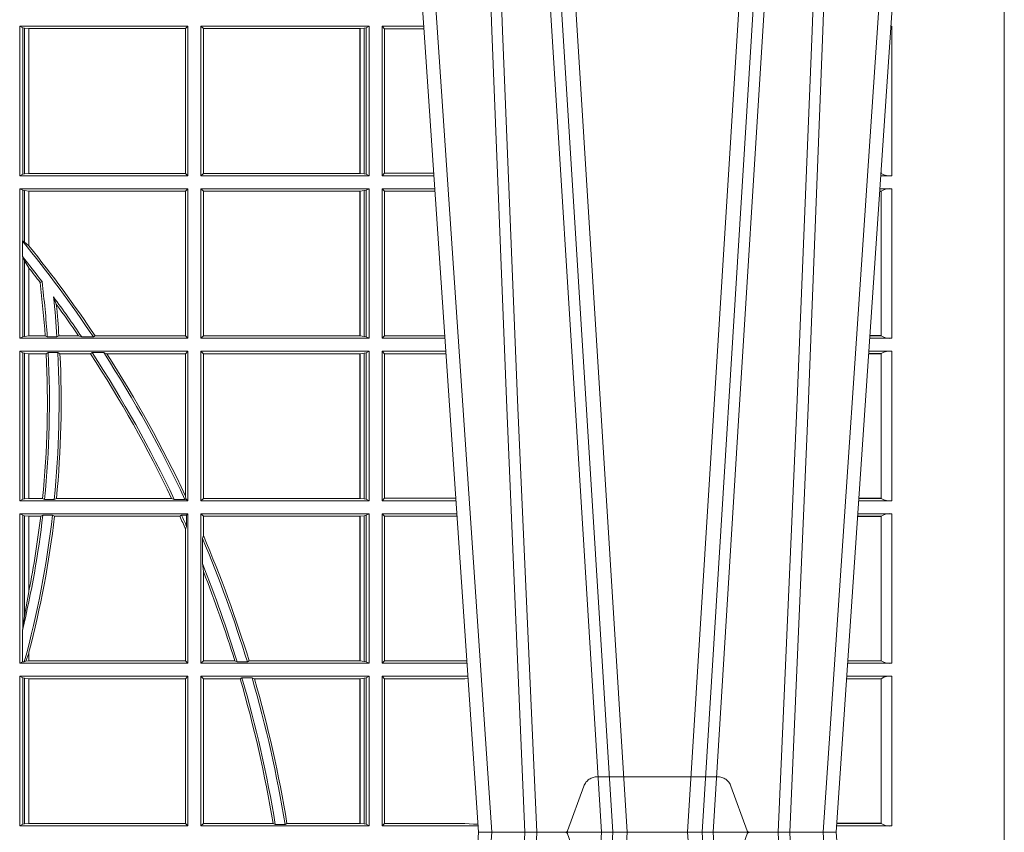
# Model space of a CAD drawing. Extents: x 382.9 to 398.8, y 143.3 to 166.7.
# Drawn here: x 385.8 to 386, y 159.3 to 159.5 of the extents above; entities that cross this region are included whole.
import ezdxf

# ---------------------------------------------------------------- set-up
doc = ezdxf.new("R2010")
doc.units = 0
doc.header["$LTSCALE"] = 0.02
doc.header["$PDMODE"] = 1
doc.header["$PDSIZE"] = 0.01
doc.linetypes.add('VERDECKT2', pattern=[4.762499999999999, 3.175, -1.5875])
doc.layers.add('FRW-Rifi ST', color=124, linetype='Continuous', lineweight=15)

# ---------------------------------------------------------------- blocks, each defined once
blk = doc.blocks.new('ST-Block_UT')
at = {"color": 0, "linetype": 'Continuous'}
for p, q in [((0.2728362143035099, -0.2714999980891264), (0.2912499964234883, -2.947132315966883e-09)), ((0.365249997376992, -2.947132315966883e-09), (0.2912499964234883, -2.947132315966883e-09)), ((0.3836638092990086, -0.2714999980891264), (0.365249997376992, -2.947132315966883e-09))]:
    blk.add_line(p, q, dxfattribs=at)
at = {"color": 0, "linetype": 'Continuous', "lineweight": 0}
for p, q in [((0.2939822733399922, -2.947132315966883e-09), (0.2748902201649912, -0.2814999960031344)), ((0.3008948624130028, -0.2914999976421484), (0.3190109789370013, -2.947132315966883e-09)), ((0.3219927012920039, -2.947132315966883e-09), (0.3038765847680054, -0.2914999976421484)), ((0.3345073223109978, -2.947132315966883e-09), (0.3526234090325033, -0.2914999976421484)), ((0.3556051611899989, -0.2914999976421484), (0.3374890446660004, -2.947132315966883e-09)), ((0.3625177502630095, -2.947132315966883e-09), (0.3816097736354891, -0.2814999960031344))]:
    blk.add_line(p, q, dxfattribs=at)
at = {"color": 0, "linetype": 'VERDECKT2', "lineweight": 5, "ltscale": 0.1}
blk.add_lwpolyline([(0.3472861824999995, 3.251869884479675e-09, -0.3152987888776895), (0.3468163371084927, 0.0003289848898759828), (0.3434688762843621, 0.009526063681846608, 0.3152987888791577), (0.3406497984219925, 0.01150000325188216), (0.3158502134984928, 0.01150000325188216, 0.3152987888791579), (0.3130311429499955, 0.00952607098585645), (0.3096836757308949, 0.0003289931802044066, -0.3152987888776896), (0.3092138294205142, 3.251869884479675e-09)], format="xyb", dxfattribs=at)
at = {"color": 0, "linetype": 'Continuous', "lineweight": 0}
for points in [[(0.2898985803124958, -0.2814999960031344), (0.294030046463007, -0.1656839728021282), (0.2970920860765034, -0.08773574527762662), (0.300844109058005, -2.947132315966883e-09)], [(0.3032989263529942, -2.947132315966883e-09), (0.2994116604324972, -0.08773574527762662), (0.2962423324584904, -0.1656839728021282), (0.2919690966604946, -0.2814999960031344)], [(0.2989249885079914, -0.2841802864936369), (0.3015068531034899, -0.2436380117801491), (0.3064309716220066, -0.1656835704711455), (0.31160426735849, -0.08283865746514607), (0.3166873812675135, -2.947132315966883e-09)], [(0.3575750052924889, -0.2841802864936369), (0.354993140697502, -0.2436380117801491), (0.350069051980995, -0.1656835704711455), (0.3448957562445116, -0.08283865746514607), (0.3398126423354881, -2.947132315966883e-09)], [(0.3532010674474861, -2.947132315966883e-09), (0.3570883631705044, -0.08773574527762662), (0.3602576613425015, -0.1656839728021282), (0.364530926942507, -0.2814999960031344)], [(0.3666014134880129, -0.2814999960031344), (0.3624699771399946, -0.1656839728021282), (0.3594079077240053, -0.08773574527762662), (0.3556559145449967, -2.947132315966883e-09)]]:
    blk.add_lwpolyline(points, dxfattribs=at)
at = {"color": 0, "lineweight": 5}
for p in [(-0.4000000000000057, 0), (0.4000000119204969, 0)]:
    blk.add_point(p, dxfattribs=at)
blk = doc.blocks.new('ST-Block_OT_Schacht')
at = {"color": 0, "linetype": 'Continuous', "lineweight": 0}
for p, q in [((0.3008948624130028, 0.2914999976421484), (0.3190109789370013, 2.947132315966883e-09)), ((0.3219927012920039, 2.947132315966883e-09), (0.3038765847680054, 0.2914999976421484)), ((0.3345073223109978, 2.947132315966883e-09), (0.3526234090325033, 0.2914999976421484)), ((0.3556051611899989, 0.2914999976421484), (0.3374890446660004, 2.947132315966883e-09)), ((0.2939822733399922, 2.947132315966883e-09), (0.2748902201649912, 0.2814999960031344)), ((0.3625177502630095, 2.947132315966883e-09), (0.3816097736354891, 0.2814999960031344))]:
    blk.add_line(p, q, dxfattribs=at)
at = {"color": 0, "linetype": 'Continuous'}
for p, q in [((0.2728362143035099, 0.2714999980891264), (0.2912499964234883, 2.947132315966883e-09)), ((0.3836638092990086, 0.2714999980891264), (0.365249997376992, 2.947132315966883e-09)), ((0.365249997376992, 2.947132315966883e-09), (0.2912499964234883, 2.947132315966883e-09))]:
    blk.add_line(p, q, dxfattribs=at)
at = {"color": 0, "linetype": 'Continuous', "lineweight": 0}
for points in [[(0.2989249885079914, 0.2841802864936369), (0.3015068531034899, 0.2436380117801491), (0.3064309716220066, 0.1656835704711455), (0.31160426735849, 0.08283865746514607), (0.3166873812675135, 2.947132315966883e-09)], [(0.3575750052924889, 0.2841802864936369), (0.354993140697502, 0.2436380117801491), (0.350069051980995, 0.1656835704711455), (0.3448957562445116, 0.08283865746514607), (0.3398126423354881, 2.947132315966883e-09)], [(0.2898985803124958, 0.2814999960031344), (0.294030046463007, 0.1656839728021282), (0.2970920860765034, 0.08773574527762662), (0.300844109058005, 2.947132315966883e-09)], [(0.3032989263529942, 2.947132315966883e-09), (0.2994116604324972, 0.08773574527762662), (0.2962423324584904, 0.1656839728021282), (0.2919690966604946, 0.2814999960031344)], [(0.3532010674474861, 2.947132315966883e-09), (0.3570883631705044, 0.08773574527762662), (0.3602576613425015, 0.1656839728021282), (0.364530926942507, 0.2814999960031344)], [(0.3666014134880129, 0.2814999960031344), (0.3624699771399946, 0.1656839728021282), (0.3594079077240053, 0.08773574527762662), (0.3556559145449967, 2.947132315966883e-09)]]:
    blk.add_lwpolyline(points, dxfattribs=at)
at = {"color": 0, "linetype": 'VERDECKT2', "lineweight": 5, "ltscale": 0.1}
blk.add_lwpolyline([(0.3472861824999995, -3.251869884479675e-09, 0.3152987888776895), (0.3468163371084927, -0.0003289848898759828), (0.3434688762843621, -0.009526063681846608, -0.3152987888791577), (0.3406497984219925, -0.01150000325188216), (0.3158502134984928, -0.01150000325188216, -0.3152987888791579), (0.3130311429499955, -0.00952607098585645), (0.3096836757308949, -0.0003289931802044066, 0.3152987888776896), (0.3092138294205142, -3.251869884479675e-09)], format="xyb", dxfattribs=at)
at = {"color": 0, "lineweight": 5}
blk.add_point((0.4000000119204969, 0), dxfattribs=at)
blk = doc.blocks.new('ST-Block_SeitGitt')
at = {"color": 0, "lineweight": 5}
for p, q in [((0, 0.2714999980891264), (0, -0.2714999980891264)), ((0.8000000119204742, 0.2714999980891264), (0.8000000119204742, -0.2714999980891264))]:
    blk.add_line(p, q, dxfattribs=at)
at = {"color": 0, "linetype": 'Continuous', "lineweight": 0}
for p, q in [((0.5963500052685902, 0.1666500004862144), (0.6311500132079289, 0.1666500004862144)), ((0.5963500052685902, 0.1357499989603355), (0.5963500052685902, 0.1666500004862144)), ((0.5969748556609318, 0.166337955269654), (0.5963500052685902, 0.1666500004862144)), ((0.5969748556609318, 0.166337955269654), (0.5973715394730732, 0.1662640753124549)), ((0.5969748556609318, 0.166337955269654), (0.5969748556609318, 0.1360620441768958)), ((0.5973715394730732, 0.1662640753124549), (0.5982244074340031, 0.1661611082886054)), ((0.5973715394730732, 0.1662640753124549), (0.5973715394730732, 0.1361359241340949)), ((0.5982244074340031, 0.1661611082886054), (0.5982695728535816, 0.1661611082886054)), ((0.5982244074340031, 0.1362388911579444), (0.5982244074340031, 0.1661611082886054)), ((0.5982695728535816, 0.1661611082886054), (0.6306611210103199, 0.1661611082886054)), ((0.5982695728535816, 0.1661611082886054), (0.5982695728535816, 0.1362388911579444)), ((0.6311500132079289, 0.1666500004862144), (0.6306611210103199, 0.1661611082886054)), ((0.6306611210103199, 0.1362388911579444), (0.6306611210103199, 0.1661611082886054)), ((0.6311500132079289, 0.1357499989603355), (0.6311500132079289, 0.1666500004862144)), ((0.6686500072474644, 0.1666500004862144), (0.6338500142092869, 0.1666500004862144)), ((0.6338500142092869, 0.1357499989603355), (0.6338500142092869, 0.1666500004862144)), ((0.6338500142092869, 0.1666500004862144), (0.6343389064068958, 0.1661611082886054)), ((0.6667304396624729, 0.1661611082886054), (0.6343389064068958, 0.1661611082886054)), ((0.6343389064068958, 0.1362388911579444), (0.6343389064068958, 0.1661611082886054)), ((0.6667756199832127, 0.1661611082886054), (0.6667304396624729, 0.1661611082886054)), ((0.6667304396624729, 0.1661611082886054), (0.6667304396624729, 0.1362388911579444)), ((0.6676284730429813, 0.1662640753124549), (0.6667756199832127, 0.1661611082886054)), ((0.6667756199832127, 0.1362388911579444), (0.6667756199832127, 0.1661611082886054)), ((0.668025171756284, 0.166337955269654), (0.6676284730429813, 0.1662640753124549)), ((0.6676284730429813, 0.1662640753124549), (0.6676284730429813, 0.1361359241340949)), ((0.668025171756284, 0.166337955269654), (0.6686500072474644, 0.1666500004862144)), ((0.668025171756284, 0.166337955269654), (0.668025171756284, 0.1360620441768958)), ((0.6686500072474644, 0.1357499989603355), (0.6686500072474644, 0.1666500004862144)), ((0.6713500082488224, 0.1357499989603355), (0.6713500082488224, 0.1666500004862144)), ((0.6713500082488224, 0.1666500004862144), (0.6799473931092734, 0.1666500004862144)), ((0.6713500082488224, 0.1666500004862144), (0.6717695653433964, 0.166146162423928)), ((0.6717695653433964, 0.166146162423928), (0.6799815646174352, 0.166146162423928)), ((0.6717695653433964, 0.166146162423928), (0.6717695653433964, 0.1362538370226218)), ((0.7767635643477604, 0.1666500004862144), (0.7765526189846241, 0.1666500004862144)), ((0.7767635643477604, 0.1666500004862144), (0.7767635643477604, 0.1357499989603355)), ((0.7745638251300022, 0.1362831327055289), (0.7745638251300022, 0.1373264946223003)), ((0.5969748556609318, 0.1360620441768958), (0.5963500052685902, 0.1357499989603355)), ((0.5963500052685902, 0.1357499989603355), (0.6311500132079289, 0.1357499989603355)), ((0.5969748556609318, 0.1360620441768958), (0.5973715394730732, 0.1361359241340949)), ((0.5973715394730732, 0.1361359241340949), (0.5982244074340031, 0.1362388911579444)), ((0.5982244074340031, 0.1362388911579444), (0.5982695728535816, 0.1362388911579444)), ((0.5982695728535816, 0.1362388911579444), (0.6306611210103199, 0.1362388911579444)), ((0.6311500132079289, 0.1357499989603355), (0.6306611210103199, 0.1362388911579444)), ((0.6338500142092869, 0.1357499989603355), (0.6343389064068958, 0.1362388911579444)), ((0.6686500072474644, 0.1357499989603355), (0.6338500142092869, 0.1357499989603355)), ((0.6667304396624729, 0.1362388911579444), (0.6343389064068958, 0.1362388911579444)), ((0.6667756199832127, 0.1362388911579444), (0.6667304396624729, 0.1362388911579444)), ((0.6676284730429813, 0.1361359241340949), (0.6667756199832127, 0.1362388911579444)), ((0.668025171756284, 0.1360620441768958), (0.6676284730429813, 0.1361359241340949)), ((0.668025171756284, 0.1360620441768958), (0.6686500072474644, 0.1357499989603355)), ((0.6713500082488224, 0.1357499989603355), (0.6717695653433964, 0.1362538370226218)), ((0.6713500082488224, 0.1357499989603355), (0.6820431054693756, 0.1357499989603355)), ((0.6717695653433964, 0.1362538370226218), (0.6820089339612139, 0.1362538370226218)), ((0.7767635643477604, 0.1357499989603355), (0.7744569032325899, 0.1357499989603355)), ((0.7745635569091007, 0.1362377288673713), (0.77448998230048, 0.1362377288673713)), ((0.7745635569091007, 0.1362837883566215), (0.7744931061708087, 0.1362837883566215)), ((0.7745635569091007, 0.1362377288673713), (0.7745635569091007, 0.1362837883566215)), ((0.5963500052685902, 0.1021500038836791), (0.5963500052685902, 0.1330499979589774)), ((0.5963500052685902, 0.1330499979589774), (0.6311500132079289, 0.1330499979589774)), ((0.5969748556609318, 0.1327379676435783), (0.5963500052685902, 0.1330499979589774)), ((0.5969748556609318, 0.1327379676435783), (0.5973715394730732, 0.1326640876863792)), ((0.5969748556609318, 0.1327379676435783), (0.5969748556609318, 0.1222590166066482)), ((0.5973715394730732, 0.1326640876863792), (0.5982244074340031, 0.1325611057613685)), ((0.5973715394730732, 0.1326640876863792), (0.5973715394730732, 0.1220073955987289)), ((0.5982244074340031, 0.1325611057613685), (0.5982695728535816, 0.1325611057613685)), ((0.5982244074340031, 0.1212843465541198), (0.5982244074340031, 0.1325611057613685)), ((0.5982695728535816, 0.1325611057613685), (0.6306611210103199, 0.1325611057613685)), ((0.5982695728535816, 0.1325611057613685), (0.5982695728535816, 0.1212284746502235)), ((0.6311500132079289, 0.1330499979589774), (0.6306611210103199, 0.1325611057613685)), ((0.6306611210103199, 0.1026388960812881), (0.6306611210103199, 0.1325611057613685)), ((0.6311500132079289, 0.1021500038836791), (0.6311500132079289, 0.1330499979589774)), ((0.6338500142092869, 0.1021500038836791), (0.6338500142092869, 0.1330499979589774)), ((0.6686500072474644, 0.1330499979589774), (0.6338500142092869, 0.1330499979589774)), ((0.6338500142092869, 0.1330499979589774), (0.6343389064068958, 0.1325611057613685)), ((0.6343389064068958, 0.1026388960812881), (0.6343389064068958, 0.1325611057613685)), ((0.6667304396624729, 0.1325611057613685), (0.6343389064068958, 0.1325611057613685)), ((0.6667756199832127, 0.1325611057613685), (0.6667304396624729, 0.1325611057613685)), ((0.6667304396624729, 0.1325611057613685), (0.6667304396624729, 0.1026388960812881)), ((0.6676284730429813, 0.1326640876863792), (0.6667756199832127, 0.1325611057613685)), ((0.6667756199832127, 0.1026388960812881), (0.6667756199832127, 0.1325611057613685)), ((0.668025171756284, 0.1327379676435783), (0.6676284730429813, 0.1326640876863792)), ((0.6676284730429813, 0.1326640876863792), (0.6676284730429813, 0.1025359290574386)), ((0.668025171756284, 0.1327379676435783), (0.6686500072474644, 0.1330499979589774)), ((0.668025171756284, 0.1327379676435783), (0.668025171756284, 0.1024620491002395)), ((0.6686500072474644, 0.1021500038836791), (0.6686500072474644, 0.1330499979589774)), ((0.6713500082488224, 0.1021500038836791), (0.6713500082488224, 0.1330499979589774)), ((0.6713500082488224, 0.1330499979589774), (0.6822262260257332, 0.1330499979589774)), ((0.6713500082488224, 0.1330499979589774), (0.6717695653433964, 0.1325461747978522)), ((0.6717695653433964, 0.1325461747978522), (0.6717695653433964, 0.1026538344953849)), ((0.6717695653433964, 0.1325461747978522), (0.6822603965232759, 0.1325461747978522)), ((0.7745635569091007, 0.1325162085626914), (0.7742375794416319, 0.1325162085626914)), ((0.7745635569091007, 0.1325622680519416), (0.7742407033119605, 0.1325622680519416)), ((0.7767635643477604, 0.1330499979589774), (0.7742737823798507, 0.1330499979589774)), ((0.7745635569091007, 0.1325162085626914), (0.7745635569091007, 0.1325622680519416)), ((0.7745638251300022, 0.102683130178292), (0.7745638251300022, 0.1325168791149451)), ((0.7767635643477604, 0.1330499979589774), (0.7767635643477604, 0.1021500038836791)), ((0.5969094246621296, 0.1222356441353156), (0.5969748556609318, 0.1222590166066482)), ((0.5969094246621296, 0.1222356441353156), (0.5969094246621296, 0.1190599012111022)), ((0.5973715394730732, 0.1220073955987289), (0.5969748556609318, 0.1222590166066482)), ((0.5982244074340031, 0.1212843465541198), (0.5973715394730732, 0.1220073955987289)), ((0.5982244087226434, 0.1212843475510681), (0.5982695727921907, 0.1212284768349434)), ((0.5969748556609318, 0.1188737484548881), (0.5969094246621296, 0.1190599012111022)), ((0.5969748556609318, 0.1188737484548881), (0.5969748556609318, 0.1024620491002395)), ((0.5969748556609318, 0.1188737484548881), (0.5973715394730732, 0.1181401344869926)), ((0.5973715394730732, 0.1181401344869926), (0.5982244074340031, 0.1167293745015456)), ((0.5973715394730732, 0.1181401344869926), (0.5973715394730732, 0.1025359290574386)), ((0.5982244074340031, 0.1026388960812881), (0.5982244074340031, 0.1167293745015456)), ((0.5982244087226434, 0.1167293720413056), (0.5982695727921907, 0.1166718665505755)), ((0.5982695728535816, 0.116671863469918), (0.5982695728535816, 0.1026388960812881)), ((0.6009673535819218, 0.1138671892617538), (0.6005648434157536, 0.1137032988403632)), ((0.6033467710013554, 0.1106875049804046), (0.6039225667710468, 0.1091895433996513)), ((0.5969748556609318, 0.1024620491002395), (0.5963500052685902, 0.1021500038836791)), ((0.5963500052685902, 0.1021500038836791), (0.6311500132079289, 0.1021500038836791)), ((0.5969748556609318, 0.1024620491002395), (0.5973715394730732, 0.1025359290574386)), ((0.5973715394730732, 0.1025359290574386), (0.5982244074340031, 0.1026388960812881)), ((0.5982244074340031, 0.1026388960812881), (0.5982695728535816, 0.1026388960812881)), ((0.5982695728535816, 0.1026388960812881), (0.6016196668143436, 0.1026388960812881)), ((0.6020542144770786, 0.1024293708537414), (0.6016196668143436, 0.1026388960812881)), ((0.6020542144770786, 0.1024293708537414), (0.6040585845704243, 0.1024293708537414)), ((0.6040585845704243, 0.1024293708537414), (0.6044651925559208, 0.1026388960812881)), ((0.6044651925559208, 0.1026388960812881), (0.6085257291789219, 0.1026388960812881)), ((0.6091745406384632, 0.1024293708537414), (0.6085257291789219, 0.1026388960812881)), ((0.6091745406384632, 0.1024293708537414), (0.6115844756360218, 0.1024293708537414)), ((0.6119490772481129, 0.1026388960812881), (0.6115844756360218, 0.1024293708537414)), ((0.6119490772481129, 0.1026388960812881), (0.6306611210103199, 0.1026388960812881)), ((0.6311500132079289, 0.1021500038836791), (0.6306611210103199, 0.1026388960812881)), ((0.6338500142092869, 0.1021500038836791), (0.6343389064068958, 0.1026388960812881)), ((0.6686500072474644, 0.1021500038836791), (0.6338500142092869, 0.1021500038836791)), ((0.6667304396624729, 0.1026388960812881), (0.6343389064068958, 0.1026388960812881)), ((0.6667756199832127, 0.1026388960812881), (0.6667304396624729, 0.1026388960812881)), ((0.6676284730429813, 0.1025359290574386), (0.6667756199832127, 0.1026388960812881)), ((0.668025171756284, 0.1024620491002395), (0.6676284730429813, 0.1025359290574386)), ((0.668025171756284, 0.1024620491002395), (0.6686500072474644, 0.1021500038836791)), ((0.6713500082488224, 0.1021500038836791), (0.6717695653433964, 0.1026538344953849)), ((0.6713500082488224, 0.1021500038836791), (0.6843219378805259, 0.1021500038836791)), ((0.6717695653433964, 0.1026538344953849), (0.6842877668776737, 0.1026538344953849)), ((0.7767635643477604, 0.1021500038836791), (0.7721780671330976, 0.1021500038836791)), ((0.7745635569091007, 0.1026377337907149), (0.7722111462010446, 0.1026377337907149)), ((0.7745635569091007, 0.1026837932799651), (0.7722142700713164, 0.1026837932799936)), ((0.7745635569091007, 0.1026377337907149), (0.7745635569091007, 0.1026837932799651)), ((0.5963500052685902, 0.09945000288232109), (0.6311500132079289, 0.09945000288232109)), ((0.5963500052685902, 0.06855000135644218), (0.5963500052685902, 0.09945000288232109)), ((0.5969748556609318, 0.09913795766576072), (0.5963500052685902, 0.09945000288232109)), ((0.5969748556609318, 0.09913795766576072), (0.5973715394730732, 0.09906407770856163)), ((0.5969748556609318, 0.09913795766576072), (0.5969748556609318, 0.06886204657300254)), ((0.5973715394730732, 0.09906407770856163), (0.5982244074340031, 0.09896111068471214)), ((0.5973715394730732, 0.09906407770856163), (0.5973715394730732, 0.06893592653020164)), ((0.5982244074340031, 0.09896111068471214), (0.5982695728535816, 0.09896111068471214)), ((0.5982244074340031, 0.06903889355405113), (0.5982244074340031, 0.09896111068471214)), ((0.5982695728535816, 0.09896111068471214), (0.6018347948784992, 0.09896111068471214)), ((0.5982695728535816, 0.09896111068471214), (0.5982695728535816, 0.06903889355405113)), ((0.6022444427008793, 0.09917063591225883), (0.6018347948784992, 0.09896111068471214)), ((0.6022444427008793, 0.09917063591225883), (0.6042469352479145, 0.09917063591225883)), ((0.6042469352479145, 0.09917063591225883), (0.6046773254866764, 0.09896111068471214)), ((0.6046773254866764, 0.09896111068471214), (0.610976985096471, 0.09896111068471214)), ((0.611341273784177, 0.09917063591225883), (0.610976985096471, 0.09896111068471214)), ((0.611341273784177, 0.09917063591225883), (0.6137267708773777, 0.09917063591225883)), ((0.6143611878152058, 0.09896111068471214), (0.6137267708773777, 0.09917063591225883)), ((0.6143611878152058, 0.09896111068471214), (0.6306611210103199, 0.09896111068471214)), ((0.6311500132079289, 0.09945000288232109), (0.6306611210103199, 0.09896111068471214)), ((0.6306611210103199, 0.06953311291678688), (0.6306611210103199, 0.09896111068471214)), ((0.6311500132079289, 0.06855000135644218), (0.6311500132079289, 0.09945000288232109)), ((0.6686500072474644, 0.09945000288232109), (0.6338500142092869, 0.09945000288232109)), ((0.6338500142092869, 0.06855000135644218), (0.6338500142092869, 0.09945000288232109)), ((0.6338500142092869, 0.09945000288232109), (0.6343389064068958, 0.09896111068471214)), ((0.6343389064068958, 0.06903889355405113), (0.6343389064068958, 0.09896111068471214)), ((0.6667304396624729, 0.09896111068471214), (0.6343389064068958, 0.09896111068471214)), ((0.6667756199832127, 0.09896111068471214), (0.6667304396624729, 0.09896111068471214)), ((0.6667304396624729, 0.09896111068471214), (0.6667304396624729, 0.06903889355405113)), ((0.6676284730429813, 0.09906407770856163), (0.6667756199832127, 0.09896111068471214)), ((0.6667756199832127, 0.06903889355405113), (0.6667756199832127, 0.09896111068471214)), ((0.668025171756284, 0.09913795766576072), (0.6676284730429813, 0.09906407770856163)), ((0.6676284730429813, 0.09906407770856163), (0.6676284730429813, 0.06893592653020164)), ((0.668025171756284, 0.09913795766576072), (0.6686500072474644, 0.09945000288232109)), ((0.668025171756284, 0.09913795766576072), (0.668025171756284, 0.06886204657300254)), ((0.6686500072474644, 0.06855000135644218), (0.6686500072474644, 0.09945000288232109)), ((0.6713500082488224, 0.09945000288232109), (0.6845050584368835, 0.09945000288229267)), ((0.6713500082488224, 0.06855000135644218), (0.6713500082488224, 0.09945000288232109)), ((0.6713500082488224, 0.09945000288232109), (0.6717695653433964, 0.0989461722706153)), ((0.6717695653433964, 0.0989461722706153), (0.6717695653433964, 0.06905383941872856)), ((0.6717695653433964, 0.0989461722706153), (0.6845392294397641, 0.0989461722706153)), ((0.7745635569091007, 0.09891621348603508), (0.771958743342168, 0.09891621348603508)), ((0.7745635569091007, 0.09896227297528526), (0.7719618672124682, 0.09896227297528526)), ((0.7767635643477604, 0.09945000288232109), (0.7719949462803584, 0.09945000288232109)), ((0.7745635569091007, 0.09891621348603508), (0.7745635569091007, 0.09896227297528526)), ((0.7745638251300022, 0.06908312765105507), (0.7745638251300022, 0.0989168765877082)), ((0.7767635643477604, 0.09945000288232109), (0.7767635643477604, 0.06855000135644218)), ((0.6306611210103199, 0.06953311291678688), (0.6307456701989338, 0.06895435181601783)), ((0.5969748556609318, 0.06886204657300254), (0.5963500052685902, 0.06855000135644218)), ((0.5963500052685902, 0.06855000135644218), (0.6311500132079289, 0.06855000135644218)), ((0.5969748556609318, 0.06886204657300254), (0.5973715394730732, 0.06893592653020164)), ((0.5973715394730732, 0.06893592653020164), (0.5982244074340031, 0.06903889355405113)), ((0.5982244074340031, 0.06903889355405113), (0.5982695728535816, 0.06903889355405113)), ((0.5982695728535816, 0.06903889355405113), (0.6010921806092426, 0.06903889355405113)), ((0.60149293243839, 0.06882936832650444), (0.6010921806092426, 0.06903889355405113)), ((0.60149293243839, 0.06882936832650444), (0.6035028308625385, 0.06882936832650444)), ((0.6035028308625385, 0.06882936832650444), (0.6039450526232883, 0.06903889355405113)), ((0.6039450526232883, 0.06903889355405113), (0.6277545899148151, 0.06903889355405113)), ((0.6283179432149097, 0.06882936832650444), (0.6277545899148151, 0.06903889355405113)), ((0.6283179432149097, 0.06882936832650444), (0.6305278301234409, 0.06882936832650444)), ((0.6307456701989338, 0.06895435181601783), (0.6305278301234409, 0.06882936832650444)), ((0.6311500132079289, 0.06855000135644218), (0.6307456701989338, 0.06895435181601783)), ((0.6338500142092869, 0.06855000135644218), (0.6343389064068958, 0.06903889355405113)), ((0.6686500072474644, 0.06855000135644218), (0.6338500142092869, 0.06855000135644218)), ((0.6667304396624729, 0.06903889355405113), (0.6343389064068958, 0.06903889355405113)), ((0.6667756199832127, 0.06903889355405113), (0.6667304396624729, 0.06903889355405113)), ((0.6676284730429813, 0.06893592653020164), (0.6667756199832127, 0.06903889355405113)), ((0.668025171756284, 0.06886204657300254), (0.6676284730429813, 0.06893592653020164)), ((0.668025171756284, 0.06886204657300254), (0.6686500072474644, 0.06855000135644218)), ((0.6713500082488224, 0.06855000135644218), (0.6717695653433964, 0.06905383941872856)), ((0.6713500082488224, 0.06855000135644218), (0.6866007707970141, 0.06855000135644218)), ((0.6717695653433964, 0.06905383941872856), (0.6865665992888523, 0.06905383941872856)), ((0.7767635643477604, 0.06855000135644218), (0.7698992305283241, 0.06855000135644218)), ((0.7745635569091007, 0.06903773126347801), (0.7699323095962427, 0.06903773126347801)), ((0.7745635569091007, 0.06908379075272819), (0.7699354334665429, 0.06908379075272819)), ((0.7745635569091007, 0.06903773126347801), (0.7745635569091007, 0.06908379075272819)), ((0.5963500052685902, 0.03495000255449554), (0.5963500052685902, 0.06585000035508415)), ((0.5963500052685902, 0.06585000035508415), (0.6311500132079289, 0.06585000035508415)), ((0.5969748556609318, 0.06553796258910438), (0.5963500052685902, 0.06585000035508415)), ((0.5969748556609318, 0.06553796258910438), (0.5969748556609318, 0.04230243292792579)), ((0.5969748556609318, 0.06553796258910438), (0.5973715394730732, 0.06546408263190528)), ((0.5973715394730732, 0.06546408263190528), (0.5982244074340031, 0.0653611156080558)), ((0.5973715394730732, 0.06546408263190528), (0.5973715394730732, 0.04467892599447509)), ((0.5982244074340031, 0.0653611156080558), (0.5982695728535816, 0.0653611156080558)), ((0.5982244074340031, 0.04971142438395759), (0.5982244074340031, 0.0653611156080558)), ((0.5982695728535816, 0.0653611156080558), (0.6006930828089878, 0.0653611156080558)), ((0.5982695728535816, 0.0653611156080558), (0.5982695728535816, 0.04993998211963913)), ((0.6011400431389973, 0.06557063338502189), (0.6006930828089878, 0.0653611156080558)), ((0.6011400431389973, 0.06557063338502189), (0.6031534433360264, 0.06557063338502189)), ((0.6031534433360264, 0.06557063338502189), (0.6035515576596424, 0.0653611156080558)), ((0.6035515576596424, 0.0653611156080558), (0.6294630974526569, 0.0653611156080558)), ((0.6298287123437092, 0.06557063338502189), (0.6294630974526569, 0.0653611156080558)), ((0.6298287123437092, 0.06557063338502189), (0.6308706462378666, 0.06557063338502189)), ((0.6311500132079289, 0.06585000035508415), (0.6308706462378666, 0.06557063338502189)), ((0.6308706462378666, 0.06324970302327415), (0.6308706462378666, 0.06557063338502189)), ((0.6311500132079289, 0.03495000255449554), (0.6311500132079289, 0.06585000035508415)), ((0.6338500142092869, 0.03495000255449554), (0.6338500142092869, 0.06585000035508415)), ((0.6686500072474644, 0.06585000035508415), (0.6338500142092869, 0.06585000035508415)), ((0.6338500142092869, 0.06585000035508415), (0.6343389064068958, 0.0653611156080558)), ((0.6667304396624729, 0.0653611156080558), (0.6343389064068958, 0.0653611156080558)), ((0.6343389064068958, 0.06134574067934295), (0.6343389064068958, 0.0653611156080558)), ((0.6667756199832127, 0.0653611156080558), (0.6667304396624729, 0.0653611156080558)), ((0.6667304396624729, 0.0653611156080558), (0.6667304396624729, 0.03543889475210449)), ((0.6676284730429813, 0.06546408263190528), (0.6667756199832127, 0.0653611156080558)), ((0.6667756199832127, 0.03543889475210449), (0.6667756199832127, 0.0653611156080558)), ((0.668025171756284, 0.06553796258910438), (0.6676284730429813, 0.06546408263190528)), ((0.6676284730429813, 0.06546408263190528), (0.6676284730429813, 0.035335927728255)), ((0.668025171756284, 0.06553796258910438), (0.6686500072474644, 0.06585000035508415)), ((0.668025171756284, 0.06553796258910438), (0.668025171756284, 0.0352620477710559)), ((0.6686500072474644, 0.03495000255449554), (0.6686500072474644, 0.06585000035508415)), ((0.6713500082488224, 0.03495000255449554), (0.6713500082488224, 0.06585000035508415)), ((0.6713500082488224, 0.06585000035508415), (0.6867838913533433, 0.06585000035505573)), ((0.6713500082488224, 0.06585000035508415), (0.6717695653433964, 0.06534616974337837)), ((0.6717695653433964, 0.06534616974337837), (0.6868180623561955, 0.06534616974337837)), ((0.6717695653433964, 0.06534616974337837), (0.6717695653433964, 0.03545383689149162)), ((0.7745635569091007, 0.06531621840937873), (0.7696799072426757, 0.06531621840940716)), ((0.7745635569091007, 0.06536227789862892), (0.7696830311129759, 0.06536227789862892)), ((0.7767635643477604, 0.06585000035508415), (0.7697161096755565, 0.06585000035508415)), ((0.7745635569091007, 0.06531621840937873), (0.7745635569091007, 0.06536227789862892)), ((0.7745638251300022, 0.03548312884910843), (0.7745638251300022, 0.06531688151105186)), ((0.7767635643477604, 0.06585000035508415), (0.7767635643477604, 0.03495000255449554)), ((0.6308706462378666, 0.06324970302327415), (0.6306611210103199, 0.06268579838021537)), ((0.6306611210103199, 0.03543889475210449), (0.6306611210103199, 0.06268579838021537)), ((0.6341293811793491, 0.06076818284734031), (0.6343389064068958, 0.06134574067934295)), ((0.6341293811793491, 0.06076818284734031), (0.6341293811793491, 0.05554993775828621)), ((0.6343389064068958, 0.05389689234240791), (0.6341293811793491, 0.05554993775828621)), ((0.6343389064068958, 0.03543889475210449), (0.6343389064068958, 0.05389689234240791)), ((0.5982244074340031, 0.04971142438395759), (0.5973715394730732, 0.04467892599447509)), ((0.5973715394730732, 0.04467892599447509), (0.5969748556609318, 0.04230243292792579)), ((0.5969094246621296, 0.0417460868988826), (0.5969748556609318, 0.04230243292792579)), ((0.5969094246621296, 0.0417460868988826), (0.5969094246621296, 0.0352293695245578)), ((0.5982244074340031, 0.03704699454053184), (0.5976266622538731, 0.03536672842844268)), ((0.5982244074340031, 0.03543889475210449), (0.5982244074340031, 0.03704699454053184)), ((0.5982695727921907, 0.0372196241532663), (0.5982244087226434, 0.03704699621420104)), ((0.5982695728535816, 0.03721962449296257), (0.5982695728535816, 0.03543889475210449)), ((0.5969094246621296, 0.0352293695245578), (0.5963500052685902, 0.03495000255449554)), ((0.5963500052685902, 0.03495000255449554), (0.6311500132079289, 0.03495000255449554)), ((0.5969094246621296, 0.0352293695245578), (0.597304260730283, 0.0352293695245578)), ((0.597304260730283, 0.0352293695245578), (0.5976266622538731, 0.03536672842844268)), ((0.5976266622538731, 0.03536672842844268), (0.5982244074340031, 0.03543889475210449)), ((0.5982244074340031, 0.03543889475210449), (0.5982695728535816, 0.03543889475210449)), ((0.5982695728535816, 0.03543889475210449), (0.6306611210103199, 0.03543889475210449)), ((0.6311500132079289, 0.03495000255449554), (0.6306611210103199, 0.03543889475210449)), ((0.6338500142092869, 0.03495000255449554), (0.6343389064068958, 0.03543889475210449)), ((0.6686500072474644, 0.03495000255449554), (0.6338500142092869, 0.03495000255449554)), ((0.6408389568324253, 0.03543889475210449), (0.6343389064068958, 0.03543889475210449)), ((0.6413426160807774, 0.0352293695245578), (0.6408389568324253, 0.03543889475210449)), ((0.6413426160807774, 0.0352293695245578), (0.6434342920775578, 0.0352293695245578)), ((0.6438090264792606, 0.03543889475210449), (0.6434342920775578, 0.0352293695245578)), ((0.6667304396624729, 0.03543889475210449), (0.6438090264792606, 0.03543889475210449)), ((0.6667756199832127, 0.03543889475210449), (0.6667304396624729, 0.03543889475210449)), ((0.6676284730429813, 0.035335927728255), (0.6667756199832127, 0.03543889475210449)), ((0.668025171756284, 0.0352620477710559), (0.6676284730429813, 0.035335927728255)), ((0.668025171756284, 0.0352620477710559), (0.6686500072474644, 0.03495000255449554)), ((0.6713500082488224, 0.03495000255449554), (0.6717695653433964, 0.03545383689149162)), ((0.6713500082488224, 0.03495000255449554), (0.6888796034608333, 0.03495000255449554)), ((0.6717695653433964, 0.03545383689149162), (0.6884500145907566, 0.03545383689149162)), ((0.6884500145907566, 0.03545383689149162), (0.6888476970897557, 0.03542044255095789)), ((0.7767635643477604, 0.03495000255449554), (0.7676203941761912, 0.03495000255446712)), ((0.7745635569091007, 0.03543773246153137), (0.7676534732440814, 0.03543773246153137)), ((0.7745635569091007, 0.03548379195078155), (0.7676565971143816, 0.03548379195078155)), ((0.7745635569091007, 0.03543773246153137), (0.7745635569091007, 0.03548379195078155)), ((0.5963500052685902, 0.001350003286887613), (0.5963500052685902, 0.03225000155313751)), ((0.5963500052685902, 0.03225000155313751), (0.6311500132079289, 0.03225000155313751)), ((0.5969748556609318, 0.03193796006186744), (0.5963500052685902, 0.03225000155313751)), ((0.5969748556609318, 0.03193796006186744), (0.5973715394730732, 0.03186408010466835)), ((0.5969748556609318, 0.03193796006186744), (0.5969748556609318, 0.001662046058726219)), ((0.5973715394730732, 0.03186408010466835), (0.5982244074340031, 0.03176111308081886)), ((0.5973715394730732, 0.03186408010466835), (0.5973715394730732, 0.001735926015925315)), ((0.5982244074340031, 0.03176111308081886), (0.5982695728535816, 0.03176111308081886)), ((0.5982244074340031, 0.001838893971097377), (0.5982244074340031, 0.03176111308081886)), ((0.5982695728535816, 0.03176111308081886), (0.6306611210103199, 0.03176111308081886)), ((0.5982695728535816, 0.03176111308081886), (0.5982695728535816, 0.001838893971097377)), ((0.6311500132079289, 0.03225000155313751), (0.6306611210103199, 0.03176111308081886)), ((0.6306611210103199, 0.001838893971097377), (0.6306611210103199, 0.03176111308081886)), ((0.6311500132079289, 0.001350003286887613), (0.6311500132079289, 0.03225000155313751)), ((0.6338500142092869, 0.001350003286887613), (0.6338500142092869, 0.03225000155313751)), ((0.6686500072474644, 0.03225000155313751), (0.6338500142092869, 0.03225000155313751)), ((0.6338500142092869, 0.03225000155313751), (0.6343389064068958, 0.03176111308081886)), ((0.6343389064068958, 0.001838893971097377), (0.6343389064068958, 0.03176111308081886)), ((0.6419450700278446, 0.03176111308081886), (0.6343389064068958, 0.03176111308081886)), ((0.6423209071154758, 0.03197063830836555), (0.6419450700278446, 0.03176111308081886)), ((0.6423209071154758, 0.03197063830836555), (0.6444042235608265, 0.03197063830836555)), ((0.6449017286296055, 0.03176111308081886), (0.6444042235608265, 0.03197063830836555)), ((0.6667304396624729, 0.03176111308081886), (0.6449017286296055, 0.03176111308081886)), ((0.6667756199832127, 0.03176111308081886), (0.6667304396624729, 0.03176111308081886)), ((0.6667304396624729, 0.03176111308081886), (0.6667304396624729, 0.001838893971097377)), ((0.6676284730429813, 0.03186408010466835), (0.6667756199832127, 0.03176111308081886)), ((0.6667756199832127, 0.001838893971097377), (0.6667756199832127, 0.03176111308081886)), ((0.668025171756284, 0.03193796006186744), (0.6676284730429813, 0.03186408010466835)), ((0.6676284730429813, 0.03186408010466835), (0.6676284730429813, 0.001735926015925315)), ((0.668025171756284, 0.03193796006186744), (0.6686500072474644, 0.03225000155313751)), ((0.668025171756284, 0.03193796006186744), (0.668025171756284, 0.001662046058726219)), ((0.6686500072474644, 0.001350003286887613), (0.6686500072474644, 0.03225000155313751)), ((0.6713500082488224, 0.001350003286887613), (0.6713500082488224, 0.03225000155313751)), ((0.6713500082488224, 0.03225000155313751), (0.6890627240171909, 0.03225000155310909)), ((0.6713500082488224, 0.03225000155313751), (0.6717695653433964, 0.03174617094143173)), ((0.6717695653433964, 0.03174617094143173), (0.6884500145907566, 0.03174617094143173)), ((0.6717695653433964, 0.03174617094143173), (0.6717695653433964, 0.001853837274637726)), ((0.6884500145907566, 0.03174617094143173), (0.6890932318572709, 0.03180018204420776)), ((0.7745635569091007, 0.0317162158821418), (0.7674010706379022, 0.0317162158821418)), ((0.7745635569091007, 0.03176227537139198), (0.767404194508174, 0.03176227537139198)), ((0.7767635643477604, 0.03225000155313751), (0.7674372733234236, 0.03225000155310909)), ((0.7745635569091007, 0.0317162158821418), (0.7745635569091007, 0.03176227537139198)), ((0.7745638251300022, 0.001883127020363418), (0.7745638251300022, 0.03171687898381492)), ((0.7767635643477604, 0.03225000155313751), (0.7767635643477604, 0.001350003286887613)), ((0.5969748556609318, 0.001662046058726219), (0.5963500052685902, 0.001350003286887613)), ((0.5963500052685902, 0.001350003286887613), (0.6311500132079289, 0.001350003286887613)), ((0.5969748556609318, 0.001662046058726219), (0.5973715394730732, 0.001735926015925315)), ((0.5973715394730732, 0.001735926015925315), (0.5982244074340031, 0.001838893971097377)), ((0.5982244074340031, 0.001838893971097377), (0.5982695728535816, 0.001838893971097377)), ((0.5982695728535816, 0.001838893971097377), (0.6306611210103199, 0.001838893971097377)), ((0.6311500132079289, 0.001350003286887613), (0.6306611210103199, 0.001838893971097377)), ((0.6338500142092869, 0.001350003286887613), (0.6343389064068958, 0.001838893971097377)), ((0.6686500072474644, 0.001350003286887613), (0.6338500142092869, 0.001350003286887613)), ((0.6487503558392689, 0.001838893971097377), (0.6343389064068958, 0.001838893971097377)), ((0.6492097735400364, 0.001629369442042616), (0.6487503558392689, 0.001838893971097377)), ((0.6492097735400364, 0.001629369442042616), (0.651235973834531, 0.001629369442042616)), ((0.6516270399089024, 0.001838893971097377), (0.651235973834531, 0.001629369442042616)), ((0.6667304396624729, 0.001838893971097377), (0.6516270399089024, 0.001838893971097377)), ((0.6667756199832127, 0.001838893971097377), (0.6667304396624729, 0.001838893971097377)), ((0.6676284730429813, 0.001735926015925315), (0.6667756199832127, 0.001838893971097377)), ((0.668025171756284, 0.001662046058726219), (0.6676284730429813, 0.001735926015925315)), ((0.668025171756284, 0.001662046058726219), (0.6686500072474644, 0.001350003286887613)), ((0.6713500082488224, 0.001350003286887613), (0.6717695653433964, 0.001853837274637726)), ((0.6713500082488224, 0.001350003286887613), (0.6911584361562007, 0.001350003286887613)), ((0.6717695653433964, 0.001853837274637726), (0.6884500145907566, 0.001853837274637726)), ((0.6884500145907566, 0.001853837274637726), (0.690195000171201, 0.001707306938868669)), ((0.6911327596558863, 0.00172858763554018), (0.690195000171201, 0.001707306938868669)), ((0.690195000171201, 0.001707306938868669), (0.6911395825475495, 0.001627988256245771)), ((0.7767635643477604, 0.001350003286887613), (0.7653415577924534, 0.001350003286887613)), ((0.7745635569091007, 0.001837731564108935), (0.7653746367498115, 0.001837731564108935)), ((0.7745635569091007, 0.001883790471282509), (0.7653777605806624, 0.001883790471282509)), ((0.7745635569091007, 0.001837731564108935), (0.7745635569091007, 0.001883790471282509))]:
    blk.add_line(p, q, dxfattribs=at)
for centre, radius, start, end in [((0.776240583969269, 0.1638033514432493), 0.002894290802625901, 79.58982620889249, 83.76962767220857), ((0.776240638147982, 0.1385968923878806), 0.002894521376352334, 234.5917550985265, 280.4082448960132), ((0.776240583969269, 0.1302033489160124), 0.002894290802625901, 79.58982620889249, 125.4101737966509), ((0.4000000119204685, -0.03899999674811738), 0.2545000000000002, 33.75994889181096, 39.31169932448185), ((0.4000000119204685, -0.03899999674811738), 0.2549195608716611, 33.75356040026533, 38.94287348587794), ((0.4000000119204685, -0.03899999674811738), 0.2525000000000001, 37.25868236667868, 38.75413895723846), ((0.4000000119204685, -0.03899999674811738), 0.252080439128339, 37.28442196926817, 38.13732337335569), ((0.4000000119204685, 0.08900000325186852), 0.2020804391283392, 3.869970699338237, 7.021678039044075), ((0.4000000119204685, 0.08900000325186852), 0.2025000000000005, 3.802524112737022, 7.053779696137584), ((0.4000000119204685, 0.08900000325186852), 0.2045000000000001, 3.765281719136921, 6.087742400103204), ((0.4000000119204685, -0.03899999674811738), 0.2525000000000001, 34.06384115469958, 36.35750716905962), ((0.4000000119204685, 0.08900000325186852), 0.2049195608716612, 3.816272995419092, 5.654193902953313), ((0.4000000119204685, -0.03899999674811738), 0.2520804391283392, 34.18589399736896, 36.00572369714298), ((0.7762406110574318, 0.1049967751134204), 0.002894406083896856, 234.5907906460534, 280.4092093485662), ((0.4000000119204685, 0.08900000325186852), 0.2020804391283392, 354.3311911969889, 2.825413968790684), ((0.4000000119204685, 0.08900000325186852), 0.2025000000000001, 354.2833982344584, 2.878911962365934), ((0.4000000119204685, 0.08900000325186852), 0.2045000000000003, 354.3394898393964, 2.85073297258335), ((0.4000000119204685, 0.08900000325186852), 0.2049195608716613, 354.4099834018377, 2.786237289251865), ((0.4000000119204685, -0.03899999674811738), 0.2520804391283392, 25.37804466114404, 33.18129510736826), ((0.4000000119204685, -0.03899999674811738), 0.2525000000000003, 25.28030045131994, 33.17584656786669), ((0.4000000119204685, -0.03899999674811738), 0.2545000000000003, 25.06783772657175, 32.88196614874731), ((0.4000000119204685, -0.03899999674811738), 0.2549195608716609, 25.19841929836986, 32.76500272330172), ((0.7762406110574318, 0.09660323165257978), 0.002894406083895789, 79.59079065143379, 125.4092093539467), ((0.7762406184267263, 0.07139680582722008), 0.002894437446413213, 234.5910530102717, 280.4089469843006), ((0.4000000119204685, 0.08900000325186852), 0.2025000000000006, 346.5054620121613, 353.3559652998905), ((0.4000000119204685, 0.08900000325186852), 0.2045000000000005, 344.7555899984985, 353.4212321434499), ((0.4000000119204685, 0.08900000325186852), 0.2020804391283393, 348.8551839899118, 353.2822951184718), ((0.4000000119204685, 0.08900000325186852), 0.2049195608716629, 345.363465405528, 353.3757875417537), ((0.4000000119204685, -0.03899999674811738), 0.2520804391283392, 23.7900431783656, 24.45630941048589), ((0.4000000119204685, -0.03899999674811738), 0.2525000000000003, 23.88794961590832, 24.46524061880183), ((0.7762406117467151, 0.06300318997844556), 0.002894444461980763, 79.59094408218603, 125.4086860253195), ((0.4000000119204685, -0.03899999674811738), 0.2549195608716616, 16.97829017849332, 23.18098578335334), ((0.4000000119204685, -0.03899999674811738), 0.2545000000000002, 16.95781025268519, 23.08002573034502), ((0.4000000119204685, -0.03899999674811738), 0.2525000000000003, 17.09624518348819, 21.99064374948325), ((0.4000000119204685, -0.03899999674811738), 0.2520804391283393, 17.17541742676506, 21.62442113533582), ((0.4000000119204685, 0.08900000325186852), 0.2020804391283391, 348.7891276633879, 348.8551839899118), ((0.7762406124051893, 0.03779677986392471), 0.002894411819984505, 234.590838631928, 280.4091613626131), ((0.4000000119204685, -0.03899999674811738), 0.2520804391283394, 9.323430814120906, 16.30249173093555), ((0.4000000119204685, -0.03899999674811738), 0.2525000000000003, 9.259625812328059, 16.32418451777473), ((0.4000000119204685, -0.03899999674811738), 0.2545000000000002, 9.186226057393148, 16.19235680107446), ((0.4000000119204685, -0.03899999674811738), 0.2549195608716611, 9.218682074135165, 16.11595025759866), ((0.7762406114020166, 0.02940321075021757), 0.002894425272677199, 79.59086736595343, 125.4089476906427), ((0.7762191138398009, 0.004099814393555334), 0.002803192372644808, 233.8006173160421, 281.1994635935642)]:
    blk.add_arc(centre, radius, start, end, dxfattribs=at)
at = {"color": 0}
for p in [(0, 0), (0.8000000119204742, -2.947132315966883e-09)]:
    blk.add_point(p, dxfattribs=at)
blk = doc.blocks.new('QuadroControl-ST_1')
at = {"color": 0}
for name, p in [('ST-Block_OT_Schacht', (-1.49444761916584e-05, -0.3314999967481356)), ('ST-Block_SeitGitt', (-0.4000149444761973, -0.3314999967481356)), ('ST-Block_UT', (-1.49444761916584e-05, -0.3314999967481356))]:
    blk.add_blockref(name, p, dxfattribs=at)
blk = doc.blocks.new('ST-Block')
at = {"color": 0, "xscale": -1, "rotation": 180}
blk.add_blockref('ST-Block_UT', (0.4000000000000057, 0.3314999967481356), dxfattribs=at)
at = {"color": 0}
for name, p in [('ST-Block_SeitGitt', (0, 0.3314999967481072)), ('ST-Block_UT', (0.4000000000000057, 0.3314999967481356))]:
    blk.add_blockref(name, p, dxfattribs=at)

msp = doc.modelspace()

# ---------------------------------------------------------------- block references
at = {"layer": 'FRW-Rifi ST'}
for name, p in [('QuadroControl-ST_1', (385.6121418047773, 159.6316940420614)), ('ST-Block', (386.0121268722216, 158.9686940326771))]:
    msp.add_blockref(name, p, dxfattribs=at)

doc.saveas('drawing.dxf')
